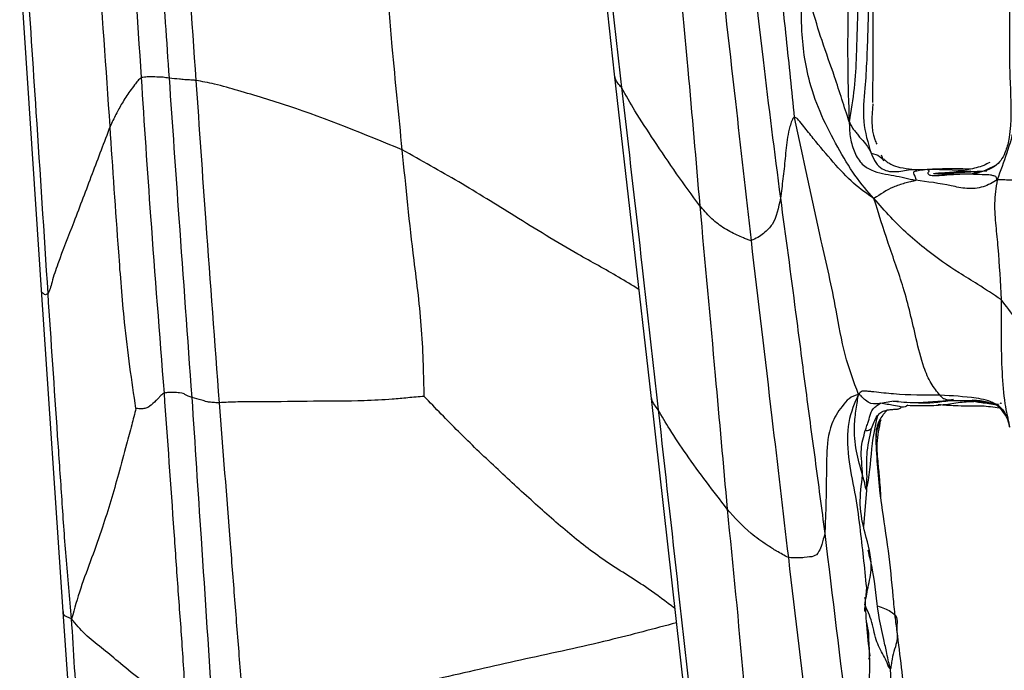
# Model space of a CAD drawing. Units: millimetres. Extents: x -1122 to 1820, y -1231 to 1748.
# Drawn here: x -37 to -6, y 467 to 488 of the extents above; entities that cross this region are included whole.
import ezdxf

# ---------------------------------------------------------------- set-up
doc = ezdxf.new("R2010")
doc.units = ezdxf.units.MM

msp = doc.modelspace()

# ---------------------------------------------------------------- linework, layer by layer
at = {"color": 7, "linetype": 'Continuous', "lineweight": 25}
for p, q in [((-19.265, 495.996), (-18.167, 485.932)), ((-36.731, 489.261), (-36.059, 479.191)), ((-18.167, 485.932), (-17.018, 475.884)), ((-9.827, 483.407), (-9.749, 483.221)), ((-8.708, 482.952), (-8.388, 482.96)), ((-8.388, 482.96), (-8.187, 482.955)), ((-8.388, 482.96), (-7.229, 482.924)), ((-36.059, 479.191), (-35.38, 469.124)), ((-17.018, 475.884), (-15.887, 465.788)), ((-9.843, 475.642), (-9.498, 475.708)), ((-9.282, 475.696), (-9.477, 475.708)), ((-7.706, 475.729), (-6.96, 475.726)), ((-7.141, 475.696), (-6.972, 475.707)), ((-6.939, 475.725), (-6.99, 475.734)), ((-6.94, 475.725), (-6.158, 475.616)), ((-10.365, 471.788), (-10.274, 472.922)), ((-10.289, 469.877), (-10.315, 469.532)), ((-35.38, 469.124), (-34.687, 459.079)), ((-10.283, 468.786), (-10.226, 468.44))]:
    msp.add_line(p, q, dxfattribs=at)
for points, knots in [([(-32.054, 485.803), (-32.135, 486.958), (-32.268, 488.86), (-32.431, 491.519), (-32.59, 493.768), (-32.669, 495.266), (-32.708, 496.015)], [0, 0, 0, 0, 0.340018, 0.56, 0.780004, 1, 1, 1, 1]), ([(-32.929, 485.82), (-33.048, 487.671), (-33.26, 490.975), (-33.423, 494.28), (-33.495, 495.734)], [0, 0, 0, 0, 0.559949, 1, 1, 1, 1]), ([(-31.218, 485.728), (-31.348, 487.615), (-31.579, 490.985), (-31.795, 494.351), (-31.89, 495.832)], [0, 0, 0, 0, 0.559995, 1, 1, 1, 1]), ([(-10.904, 495.692), (-10.888, 494.649), (-10.854, 492.561), (-10.867, 489.923), (-10.865, 487.783), (-10.884, 486.121), (-10.845, 485.008), (-10.825, 484.442)], [0, 0, 0, 0, 0.278205, 0.556795, 0.702749, 0.848727, 1, 1, 1, 1]), ([(-19.065, 495.577), (-18.859, 493.696), (-18.49, 490.337), (-18.104, 486.982), (-17.934, 485.506)], [0, 0, 0, 0, 0.559987, 1, 1, 1, 1]), ([(-3.644, 494.545), (-3.905, 493.434), (-4.428, 491.211), (-5.002, 488.372), (-5.432, 486.062), (-5.585, 484.295), (-5.997, 483.183), (-6.204, 482.624)], [0, 0, 0, 0, 0.2795136, 0.558862, 0.7047671, 0.8517537, 1, 1, 1, 1]), ([(-33.908, 484.289), (-34.032, 486.104), (-34.254, 489.347), (-34.501, 492.589), (-34.609, 494.016)], [0, 0, 0, 0, 0.5599481, 1, 1, 1, 1]), ([(-12.531, 484.577), (-12.615, 485.402), (-12.782, 487.052), (-13.036, 489.351), (-13.384, 491.451), (-13.597, 492.732), (-13.704, 493.372)], [0, 0, 0, 0, 0.279938, 0.559954, 0.77992, 1, 1, 1, 1]), ([(-24.783, 483.563), (-24.89, 484.636), (-25.067, 486.403), (-25.272, 488.868), (-25.446, 490.952), (-25.547, 492.342), (-25.598, 493.038)], [0, 0, 0, 0, 0.3399794, 0.5599917, 0.7800061, 1, 1, 1, 1]), ([(-5.848, 492.795), (-5.829, 491.335), (-5.8, 489.018), (-5.841, 486.201), (-5.752, 484.679), (-5.829, 483.908), (-5.942, 483.449), (-6.154, 483.109), (-6.526, 482.901), (-6.788, 482.859), (-6.929, 482.837)], [0, 0, 0, 0, 0.389978, 0.618929, 0.754245, 0.790055, 0.835094, 0.904139, 0.94855, 1, 1, 1, 1]), ([(-14.124, 491.906), (-13.929, 490.061), (-13.58, 486.766), (-13.159, 483.492), (-12.974, 482.051)], [0, 0, 0, 0, 0.5599712, 1, 1, 1, 1]), ([(-16.384, 491.492), (-16.207, 489.686), (-15.891, 486.458), (-15.614, 483.234), (-15.493, 481.815)], [0, 0, 0, 0, 0.559914, 1, 1, 1, 1]), ([(-15.008, 490.6), (-14.798, 488.759), (-14.423, 485.472), (-14.054, 482.178), (-13.892, 480.728)], [0, 0, 0, 0, 0.559894, 1, 1, 1, 1]), ([(-35.845, 479.071), (-35.966, 480.957), (-36.182, 484.325), (-36.409, 487.693), (-36.508, 489.175)], [0, 0, 0, 0, 0.560001, 1, 1, 1, 1]), ([(-10.051, 482.041), (-10.248, 482.263), (-10.627, 482.689), (-11.206, 483.67), (-11.702, 484.614), (-12.157, 485.858), (-12.355, 487.386), (-12.311, 488.523), (-12.289, 489.092)], [0, 0, 0, 0, 0.145243, 0.278426, 0.419162, 0.559069, 0.779186, 1, 1, 1, 1]), ([(-10.825, 484.442), (-10.901, 484.674), (-11.05, 485.135), (-11.319, 485.976), (-11.797, 487.274), (-12.097, 488.381), (-12.289, 489.092)], [0, 0, 0, 0, 0.159482, 0.315622, 0.560361, 1, 1, 1, 1]), ([(-10.545, 489.157), (-10.557, 488.274), (-10.574, 487.046), (-10.654, 485.478), (-10.768, 484.79), (-10.825, 484.442)], [0, 0, 0, 0, 0.557581, 0.776211, 1, 1, 1, 1]), ([(-10.217, 488.203), (-10.227, 487.891), (-10.247, 487.283), (-10.275, 486.378), (-10.333, 485.441), (-10.441, 484.447), (-10.239, 483.783), (-10.139, 483.454)], [0, 0, 0, 0, 0.194964, 0.380372, 0.565884, 0.784223, 1, 1, 1, 1]), ([(-10.09, 485.038), (-10.083, 485.54), (-10.067, 486.555), (-10.075, 487.579), (-10.079, 488.096)], [0, 0, 0, 0, 0.494661, 1, 1, 1, 1]), ([(-32.054, 485.803), (-32.132, 485.811), (-32.25, 485.824), (-32.278, 485.841), (-32.495, 485.837), (-32.735, 485.848), (-32.866, 485.829), (-32.929, 485.82)], [0, 0, 0, 0, 0.502871, 0.755265, 0.893464, 0.949132, 1, 1, 1, 1]), ([(-17.934, 485.506), (-18.012, 485.598), (-18.134, 485.742), (-18.153, 485.883), (-18.16, 485.933)], [0, 0, 0, 0, 0.639995, 1, 1, 1, 1]), ([(-32.929, 485.82), (-32.97, 485.789), (-33.05, 485.727), (-33.156, 485.567), (-33.335, 485.347), (-33.528, 485.032), (-33.735, 484.663), (-33.849, 484.417), (-33.908, 484.289)], [0, 0, 0, 0, 0.087031, 0.171474, 0.304464, 0.545589, 0.763349, 1, 1, 1, 1]), ([(-32.213, 475.961), (-32.357, 477.802), (-32.615, 481.086), (-32.833, 484.374), (-32.929, 485.82)], [0, 0, 0, 0, 0.560283, 1, 1, 1, 1]), ([(-31.347, 475.82), (-31.482, 477.687), (-31.723, 481.019), (-31.953, 484.341), (-32.054, 485.803)], [0, 0, 0, 0, 0.56001, 1, 1, 1, 1]), ([(-31.218, 485.728), (-31.256, 485.733), (-31.336, 485.743), (-31.404, 485.745), (-31.501, 485.748), (-31.614, 485.757), (-31.795, 485.777), (-31.95, 485.792), (-32.054, 485.803)], [0, 0, 0, 0, 0.029586, 0.062456, 0.11717, 0.242816, 0.495608, 1, 1, 1, 1]), ([(-30.495, 475.659), (-30.635, 477.538), (-30.884, 480.892), (-31.116, 484.25), (-31.218, 485.728)], [0, 0, 0, 0, 0.559985, 1, 1, 1, 1]), ([(-24.783, 483.563), (-25.962, 484.047), (-27.661, 484.746), (-29.604, 485.327), (-30.476, 485.581), (-30.936, 485.682), (-31.127, 485.713), (-31.218, 485.728)], [0, 0, 0, 0, 0.5643596, 0.8134112, 0.9215044, 0.9624903, 1, 1, 1, 1]), ([(-15.493, 481.815), (-15.735, 482.147), (-16.223, 482.816), (-16.894, 483.814), (-17.487, 484.718), (-17.798, 485.266), (-17.934, 485.506)], [0, 0, 0, 0, 0.278066, 0.559602, 0.807506, 1, 1, 1, 1]), ([(-17.934, 485.506), (-17.718, 483.627), (-17.331, 480.273), (-16.956, 476.916), (-16.792, 475.439)], [0, 0, 0, 0, 0.559963, 1, 1, 1, 1]), ([(-10.088, 484.998), (-10.121, 484.614), (-10.158, 484.175), (-9.987, 483.788), (-9.966, 483.739)], [0, 0, 0, 0, 0.8759, 1, 1, 1, 1]), ([(-12.531, 484.577), (-12.538, 484.576), (-12.552, 484.574), (-12.569, 484.56), (-12.593, 484.528), (-12.632, 484.438), (-12.694, 484.238), (-12.777, 483.842), (-12.823, 483.292), (-12.892, 482.653), (-12.947, 482.251), (-12.974, 482.051)], [0, 0, 0, 0, 0.007275, 0.015474, 0.024897, 0.051301, 0.117497, 0.244522, 0.495893, 0.748554, 1, 1, 1, 1]), ([(-10.534, 475.917), (-10.686, 476.322), (-10.995, 477.143), (-11.265, 478.831), (-11.829, 481.282), (-12.257, 483.29), (-12.531, 484.577)], [0, 0, 0, 0, 0.153679, 0.311305, 0.558763, 1, 1, 1, 1]), ([(-10.051, 482.041), (-10.262, 482.184), (-10.679, 482.467), (-11.335, 483.177), (-11.841, 483.793), (-12.203, 484.236), (-12.367, 484.448), (-12.452, 484.536), (-12.492, 484.569), (-12.519, 484.575), (-12.531, 484.577)], [0, 0, 0, 0, 0.256884, 0.50606, 0.762595, 0.888487, 0.957955, 0.974157, 0.988101, 1, 1, 1, 1]), ([(-10.825, 484.442), (-10.82, 484.288), (-10.81, 483.979), (-10.696, 483.53), (-10.473, 483.121), (-10.006, 482.842), (-9.436, 482.772), (-8.976, 482.664), (-8.749, 482.611)], [0, 0, 0, 0, 0.1250137, 0.2528852, 0.3736303, 0.493552, 0.7489305, 1, 1, 1, 1]), ([(-10.825, 484.442), (-10.79, 484.37), (-10.725, 484.235), (-10.627, 484.131), (-10.515, 483.969), (-10.285, 483.741), (-10.196, 483.566), (-10.139, 483.454)], [0, 0, 0, 0, 0.117276, 0.21936, 0.322339, 0.565818, 1, 1, 1, 1]), ([(-33.908, 484.289), (-34.096, 483.795), (-34.477, 482.798), (-35.015, 481.355), (-35.464, 480.23), (-35.695, 479.552), (-35.774, 479.218), (-35.822, 479.118), (-35.845, 479.071)], [0, 0, 0, 0, 0.277802, 0.561472, 0.810929, 0.920312, 0.962381, 1, 1, 1, 1]), ([(-33.101, 475.478), (-33.165, 475.913), (-33.297, 476.811), (-33.495, 478.442), (-33.685, 480.945), (-33.821, 482.983), (-33.908, 484.289)], [0, 0, 0, 0, 0.148858, 0.307157, 0.555954, 1, 1, 1, 1]), ([(-24.098, 475.855), (-24.105, 476.182), (-24.119, 476.873), (-24.171, 477.932), (-24.275, 479.026), (-24.518, 480.894), (-24.669, 482.412), (-24.783, 483.563)], [0, 0, 0, 0, 0.1276482, 0.2697441, 0.4113747, 0.5536825, 1, 1, 1, 1]), ([(-17.397, 479.2), (-17.605, 479.328), (-18.213, 479.701), (-19.557, 480.43), (-21.202, 481.446), (-23.015, 482.576), (-24.194, 483.234), (-24.783, 483.563)], [0, 0, 0, 0, 0.08832, 0.257784, 0.524425, 0.762295, 1, 1, 1, 1]), ([(-10.139, 483.454), (-10.095, 483.352), (-10.01, 483.153), (-9.803, 482.95), (-9.648, 482.906), (-9.571, 482.885)], [0, 0, 0, 0, 0.346383, 0.673611, 1, 1, 1, 1]), ([(-10.139, 483.454), (-10.042, 483.431), (-9.895, 483.398), (-9.806, 483.297), (-9.776, 483.263)], [0, 0, 0, 0, 0.65496, 1, 1, 1, 1]), ([(-8.865, 482.947), (-8.986, 482.961), (-9.196, 482.985), (-9.456, 483.065), (-9.603, 483.146), (-9.678, 483.202), (-9.723, 483.254), (-9.745, 483.279)], [0, 0, 0, 0, 0.4125676, 0.7101855, 0.8573758, 0.9305558, 1, 1, 1, 1]), ([(-7.373, 482.806), (-7.163, 482.809), (-6.755, 482.816), (-6.397, 483.004), (-6.224, 483.095)], [0, 0, 0, 0, 0.516652, 1, 1, 1, 1]), ([(-6.436, 483.171), (-6.498, 483.138), (-6.705, 483.026), (-6.937, 482.98), (-7.099, 482.947)], [0, 0, 0, 0, 0.298908, 1, 1, 1, 1]), ([(-9.571, 482.885), (-9.491, 482.882), (-9.248, 482.875), (-8.966, 482.951), (-8.758, 482.952), (-8.708, 482.952)], [0, 0, 0, 0, 0.271697, 0.824308, 1, 1, 1, 1]), ([(-8.749, 482.611), (-8.744, 482.618), (-8.734, 482.636), (-8.741, 482.665), (-8.757, 482.707), (-8.786, 482.772), (-8.825, 482.853), (-8.793, 482.895), (-8.641, 482.924), (-8.474, 482.948), (-8.388, 482.96)], [0, 0, 0, 0, 0.020352, 0.045905, 0.090914, 0.16921, 0.303934, 0.550334, 0.768551, 1, 1, 1, 1]), ([(-8.388, 482.96), (-8.367, 482.947), (-8.326, 482.922), (-8.34, 482.869), (-8.391, 482.825), (-8.308, 482.769), (-8.196, 482.757), (-8.027, 482.759), (-7.746, 482.787), (-7.506, 482.799), (-7.373, 482.806)], [0, 0, 0, 0, 0.190051, 0.37267, 0.558855, 0.641641, 0.681052, 0.723229, 0.847122, 1, 1, 1, 1]), ([(-7.048, 482.961), (-7.056, 482.961), (-7.151, 482.962), (-7.595, 482.971), (-7.946, 482.964), (-8.221, 482.959)], [0, 0, 0, 0, 0.020219, 0.231156, 1, 1, 1, 1]), ([(-7.373, 482.806), (-7.597, 482.802), (-7.848, 482.798), (-8.095, 482.807), (-8.151, 482.811), (-8.183, 482.815), (-8.188, 482.819), (-8.175, 482.825), (-8.106, 482.835), (-7.944, 482.845), (-7.69, 482.855), (-7.423, 482.861), (-7.149, 482.871), (-6.895, 482.885), (-6.719, 482.897), (-6.626, 482.904)], [0, 0, 0, 0, 0.272759, 0.305898, 0.335367, 0.360854, 0.378593, 0.396403, 0.434621, 0.508634, 0.590089, 0.715408, 0.805177, 0.896597, 1, 1, 1, 1]), ([(-7.028, 482.894), (-7.256, 482.873), (-7.546, 482.847), (-7.854, 482.831), (-7.935, 482.828), (-7.953, 482.829), (-7.957, 482.829), (-7.959, 482.829), (-7.96, 482.83), (-7.96, 482.83), (-7.96, 482.83), (-7.96, 482.83), (-7.959, 482.831), (-7.958, 482.831), (-7.956, 482.831), (-7.95, 482.832), (-7.938, 482.834), (-7.909, 482.837), (-7.704, 482.854), (-7.237, 482.873), (-6.792, 482.896), (-6.527, 482.91)], [0, 0, 0, 0, 0.289153, 0.369826, 0.387297, 0.391538, 0.392676, 0.393554, 0.393949, 0.394301, 0.394636, 0.394982, 0.395503, 0.396132, 0.396891, 0.399834, 0.404041, 0.413258, 0.437616, 0.665036, 1, 1, 1, 1]), ([(-7.099, 482.947), (-7.118, 482.942), (-7.31, 482.888), (-7.572, 482.862), (-7.831, 482.836), (-7.915, 482.831), (-7.94, 482.831), (-7.947, 482.832), (-7.95, 482.832), (-7.951, 482.832), (-7.951, 482.832)], [0, 0, 0, 0, 0.068297, 0.698884, 0.909062, 0.970315, 0.988908, 0.995281, 0.99782, 1, 1, 1, 1]), ([(-6.204, 482.624), (-6.217, 482.665), (-6.241, 482.742), (-6.306, 482.744), (-6.358, 482.764), (-6.461, 482.781), (-6.672, 482.779), (-7.008, 482.802), (-7.262, 482.805), (-7.373, 482.806)], [0, 0, 0, 0, 0.06981, 0.131522, 0.193179, 0.254891, 0.501745, 0.780699, 1, 1, 1, 1]), ([(-8.749, 482.611), (-8.752, 482.608), (-8.759, 482.602), (-8.784, 482.592), (-8.836, 482.58), (-8.944, 482.558), (-9.154, 482.501), (-9.561, 482.37), (-9.856, 482.173), (-10.051, 482.041)], [0, 0, 0, 0, 0.010208, 0.022082, 0.051906, 0.119093, 0.247593, 0.500122, 1, 1, 1, 1]), ([(-6.204, 482.624), (-6.343, 482.541), (-6.62, 482.376), (-7.16, 482.326), (-7.855, 482.497), (-8.38, 482.564), (-8.749, 482.611)], [0, 0, 0, 0, 0.189047, 0.376299, 0.561639, 1, 1, 1, 1]), ([(-6.204, 482.624), (-6.241, 482.378), (-6.313, 481.9), (-6.248, 481.19), (-6.149, 480.193), (-6.107, 479.421), (-6.077, 478.88)], [0, 0, 0, 0, 0.1950509, 0.3800385, 0.565175, 1, 1, 1, 1]), ([(-2.606, 482.086), (-2.795, 482.115), (-3.174, 482.172), (-3.851, 482.33), (-4.533, 482.479), (-5.198, 482.572), (-5.755, 482.619), (-6.05, 482.622), (-6.204, 482.624)], [0, 0, 0, 0, 0.152574, 0.307015, 0.550204, 0.695389, 0.840585, 1, 1, 1, 1]), ([(-12.974, 482.051), (-13.032, 481.755), (-13.115, 481.33), (-13.408, 481.016), (-13.664, 480.818), (-13.816, 480.758), (-13.892, 480.728)], [0, 0, 0, 0, 0.562317, 0.807651, 0.904863, 1, 1, 1, 1]), ([(-12.974, 482.051), (-12.814, 480.865), (-12.55, 478.912), (-12.206, 476.189), (-11.891, 473.881), (-11.688, 472.34), (-11.587, 471.57)], [0, 0, 0, 0, 0.339925, 0.5599, 0.779912, 1, 1, 1, 1]), ([(-6.077, 478.88), (-6.321, 479.04), (-6.759, 479.327), (-7.551, 479.805), (-8.288, 480.319), (-8.995, 480.916), (-9.554, 481.468), (-9.881, 481.846), (-10.051, 482.041)], [0, 0, 0, 0, 0.1725, 0.30897, 0.552958, 0.698161, 0.843447, 1, 1, 1, 1]), ([(-7.987, 475.893), (-8.083, 476.007), (-8.278, 476.24), (-8.548, 476.865), (-8.787, 477.89), (-9.086, 479.205), (-9.621, 480.646), (-9.908, 481.576), (-10.051, 482.041)], [0, 0, 0, 0, 0.083962, 0.170352, 0.308753, 0.557578, 0.778892, 1, 1, 1, 1]), ([(-13.892, 480.728), (-13.929, 480.735), (-14.007, 480.749), (-14.15, 480.82), (-14.409, 480.93), (-14.785, 481.129), (-15.17, 481.439), (-15.384, 481.688), (-15.493, 481.815)], [0, 0, 0, 0, 0.06559, 0.135024, 0.244277, 0.490635, 0.741522, 1, 1, 1, 1]), ([(-15.493, 481.815), (-15.331, 480.046), (-15.041, 476.887), (-14.76, 473.725), (-14.636, 472.334)], [0, 0, 0, 0, 0.560017, 1, 1, 1, 1]), ([(-13.892, 480.728), (-13.674, 478.88), (-13.285, 475.578), (-12.897, 472.27), (-12.726, 470.815)], [0, 0, 0, 0, 0.559938, 1, 1, 1, 1]), ([(-35.845, 479.071), (-35.872, 479.053), (-35.928, 479.016), (-36.004, 479.081), (-36.055, 479.127), (-36.05, 479.171), (-36.048, 479.192)], [0, 0, 0, 0, 0.183708, 0.389012, 0.714549, 1, 1, 1, 1]), ([(-35.109, 468.904), (-35.17, 469.554), (-35.291, 470.834), (-35.416, 472.739), (-35.604, 475.48), (-35.745, 477.59), (-35.845, 479.071)], [0, 0, 0, 0, 0.191352, 0.37697, 0.56255, 1, 1, 1, 1]), ([(-6.077, 478.88), (-6.084, 478.117), (-6.094, 477.02), (-5.988, 475.673), (-5.869, 475.147), (-5.817, 474.914)], [0, 0, 0, 0, 0.560163, 0.805318, 1, 1, 1, 1]), ([(-1.971, 471.801), (-2.318, 472.501), (-3.005, 473.892), (-4.069, 475.839), (-4.97, 477.266), (-5.606, 478.268), (-5.921, 478.677), (-6.077, 478.88)], [0, 0, 0, 0, 0.283486, 0.562859, 0.808354, 0.904797, 1, 1, 1, 1]), ([(-7.987, 475.893), (-8.476, 475.893), (-9.18, 475.892), (-9.889, 475.977), (-10.175, 476.009), (-10.296, 476.017), (-10.447, 476.029), (-10.502, 475.958), (-10.534, 475.917)], [0, 0, 0, 0, 0.5486795, 0.7900559, 0.8375636, 0.8850655, 0.9331961, 1, 1, 1, 1]), ([(-32.213, 475.961), (-32.251, 475.939), (-32.32, 475.897), (-32.397, 475.801), (-32.513, 475.687), (-32.63, 475.565), (-32.787, 475.481), (-32.935, 475.456), (-33.039, 475.47), (-33.101, 475.478)], [0, 0, 0, 0, 0.127635, 0.234089, 0.339232, 0.586702, 0.704333, 0.82323, 1, 1, 1, 1]), ([(-31.347, 475.82), (-31.432, 475.85), (-31.555, 475.893), (-31.632, 475.964), (-31.892, 475.976), (-32.072, 475.979), (-32.168, 475.967), (-32.213, 475.961)], [0, 0, 0, 0, 0.566474, 0.815904, 0.922114, 0.963527, 1, 1, 1, 1]), ([(-31.529, 466.032), (-31.565, 466.668), (-31.636, 467.919), (-31.781, 469.781), (-31.963, 472.454), (-32.11, 474.515), (-32.213, 475.961)], [0, 0, 0, 0, 0.191837, 0.377463, 0.563047, 1, 1, 1, 1]), ([(-30.69, 465.829), (-30.812, 467.693), (-31.029, 471.022), (-31.25, 474.354), (-31.347, 475.82)], [0, 0, 0, 0, 0.560014, 1, 1, 1, 1]), ([(-30.495, 475.659), (-30.536, 475.659), (-30.621, 475.658), (-30.702, 475.664), (-30.813, 475.673), (-30.913, 475.696), (-31.099, 475.749), (-31.248, 475.792), (-31.347, 475.82)], [0, 0, 0, 0, 0.030208, 0.064145, 0.119988, 0.245491, 0.497141, 1, 1, 1, 1]), ([(-24.098, 475.855), (-24.268, 475.84), (-24.6, 475.811), (-25.225, 475.753), (-26.204, 475.702), (-27.548, 475.708), (-28.869, 475.68), (-29.755, 475.689), (-30.208, 475.67), (-30.402, 475.663), (-30.495, 475.659)], [0, 0, 0, 0, 0.0830395, 0.1620925, 0.303218, 0.5556792, 0.8087294, 0.9192655, 0.9613256, 1, 1, 1, 1]), ([(-16.272, 469.226), (-16.545, 469.436), (-17.209, 469.946), (-18.389, 470.638), (-19.566, 471.549), (-20.703, 472.559), (-21.868, 473.631), (-23.016, 474.726), (-23.744, 475.485), (-24.098, 475.855)], [0, 0, 0, 0, 0.10378, 0.251549, 0.398177, 0.54542, 0.699168, 0.853379, 1, 1, 1, 1]), ([(-16.792, 475.439), (-16.869, 475.54), (-16.991, 475.697), (-17.007, 475.844), (-17.012, 475.897)], [0, 0, 0, 0, 0.6405456, 1, 1, 1, 1]), ([(-10.534, 475.917), (-10.638, 475.882), (-10.843, 475.813), (-11.047, 475.546), (-11.239, 475.281), (-11.481, 474.768), (-11.544, 474.009), (-11.535, 473.061), (-11.561, 472.245), (-11.579, 471.776), (-11.587, 471.57)], [0, 0, 0, 0, 0.067097, 0.132545, 0.196095, 0.256287, 0.462936, 0.672694, 0.856465, 1, 1, 1, 1]), ([(-10.534, 475.917), (-10.657, 475.647), (-10.9, 475.11), (-10.881, 473.929), (-10.643, 472.866), (-10.455, 471.506), (-10.354, 470.51), (-10.289, 469.877)], [0, 0, 0, 0, 0.175247, 0.3479102, 0.5232273, 0.697178, 1, 1, 1, 1]), ([(-10.405, 473.395), (-10.478, 473.641), (-10.625, 474.139), (-10.685, 474.884), (-10.605, 475.507), (-10.558, 475.774), (-10.534, 475.917)], [0, 0, 0, 0, 0.271116, 0.546415, 0.757875, 1, 1, 1, 1]), ([(-9.843, 475.642), (-9.941, 475.621), (-10.088, 475.591), (-10.289, 475.706), (-10.399, 475.801), (-10.441, 475.862), (-10.473, 475.895), (-10.505, 475.91), (-10.524, 475.914), (-10.534, 475.917)], [0, 0, 0, 0, 0.499915, 0.750141, 0.875947, 0.938892, 0.968026, 0.982753, 1, 1, 1, 1]), ([(-9.477, 475.708), (-9.421, 475.704), (-9.3, 475.695), (-8.751, 475.638), (-8.163, 475.694), (-7.744, 475.734)], [0, 0, 0, 0, 0.2036207, 0.4315662, 1, 1, 1, 1]), ([(-8.999, 475.576), (-8.797, 475.57), (-8.395, 475.558), (-7.87, 475.587), (-7.293, 475.692), (-6.975, 475.699), (-6.817, 475.703)], [0, 0, 0, 0, 0.282796, 0.562628, 0.782195, 1, 1, 1, 1]), ([(-8.687, 475.66), (-8.646, 475.657), (-8.266, 475.63), (-7.895, 475.695), (-7.563, 475.753)], [0, 0, 0, 0, 0.108631, 1, 1, 1, 1]), ([(-5.817, 474.914), (-5.84, 475.008), (-5.881, 475.179), (-6.001, 475.348), (-6.122, 475.5), (-6.372, 475.713), (-7.035, 475.841), (-7.613, 475.873), (-7.987, 475.893)], [0, 0, 0, 0, 0.096868, 0.174797, 0.252555, 0.328932, 0.566566, 1, 1, 1, 1]), ([(-7.563, 475.753), (-7.647, 475.742), (-7.752, 475.728), (-7.858, 475.776), (-7.903, 475.788), (-7.958, 475.856), (-7.987, 475.893)], [0, 0, 0, 0, 0.545511, 0.68912, 0.831983, 1, 1, 1, 1]), ([(-6.963, 475.733), (-6.885, 475.733), (-6.652, 475.733), (-6.442, 475.662), (-6.303, 475.615)], [0, 0, 0, 0, 0.336267, 1, 1, 1, 1]), ([(-6.817, 475.703), (-6.666, 475.689), (-6.428, 475.667), (-6.226, 475.604), (-6.152, 475.581)], [0, 0, 0, 0, 0.635348, 1, 1, 1, 1]), ([(-33.101, 475.478), (-33.145, 475.307), (-33.24, 474.933), (-33.428, 474.25), (-33.706, 473.175), (-34.065, 471.981), (-34.479, 470.801), (-34.848, 469.845), (-35.021, 469.222), (-35.109, 468.904)], [0, 0, 0, 0, 0.075083, 0.163597, 0.302736, 0.551183, 0.699102, 0.846944, 1, 1, 1, 1]), ([(-29.683, 465.558), (-29.741, 466.211), (-29.853, 467.485), (-30.002, 469.384), (-30.211, 472.097), (-30.378, 474.19), (-30.495, 475.659)], [0, 0, 0, 0, 0.194151, 0.378776, 0.563872, 1, 1, 1, 1]), ([(-14.636, 472.334), (-15.069, 472.897), (-15.693, 473.706), (-16.404, 474.771), (-16.674, 475.235), (-16.792, 475.439)], [0, 0, 0, 0, 0.560493, 0.807579, 1, 1, 1, 1]), ([(-16.792, 475.439), (-16.582, 473.557), (-16.207, 470.197), (-15.836, 466.836), (-15.673, 465.357)], [0, 0, 0, 0, 0.5600005, 1, 1, 1, 1]), ([(-10.322, 474.786), (-10.306, 474.84), (-10.277, 474.94), (-10.202, 475.115), (-10.173, 475.301), (-10.084, 475.471), (-9.968, 475.567), (-9.885, 475.617), (-9.843, 475.642)], [0, 0, 0, 0, 0.163036, 0.301571, 0.552874, 0.697534, 0.846262, 1, 1, 1, 1]), ([(-9.63, 475.429), (-9.635, 475.425), (-9.665, 475.403), (-9.714, 475.347), (-9.803, 475.24), (-9.902, 475.079), (-9.975, 474.883), (-10.006, 474.596), (-9.993, 474.395), (-9.987, 474.289)], [0, 0, 0, 0, 0.018661, 0.096443, 0.167978, 0.31882, 0.544047, 0.761396, 1, 1, 1, 1]), ([(-9.87, 475.329), (-9.849, 475.344), (-9.804, 475.375), (-9.714, 475.408), (-9.606, 475.439), (-9.491, 475.449), (-9.393, 475.453), (-9.32, 475.46), (-9.272, 475.469), (-9.228, 475.486), (-9.211, 475.508), (-9.202, 475.521)], [0, 0, 0, 0, 0.134655, 0.289746, 0.438063, 0.585318, 0.726321, 0.792835, 0.856896, 0.92059, 1, 1, 1, 1]), ([(-9.195, 475.523), (-9.276, 475.538), (-9.491, 475.579), (-9.708, 475.618), (-9.843, 475.642)], [0, 0, 0, 0, 0.379278, 1, 1, 1, 1]), ([(-8.999, 475.576), (-9.048, 475.541), (-9.101, 475.504), (-9.19, 475.522), (-9.195, 475.523)], [0, 0, 0, 0, 0.948046, 1, 1, 1, 1]), ([(-6.065, 475.473), (-6.249, 475.503), (-6.612, 475.563), (-7.137, 475.546), (-7.586, 475.563), (-7.871, 475.58), (-8.044, 475.59)], [0, 0, 0, 0, 0.227431, 0.449323, 0.667841, 1, 1, 1, 1]), ([(-6.885, 475.692), (-6.822, 475.684), (-6.608, 475.655), (-6.38, 475.618), (-6.22, 475.592)], [0, 0, 0, 0, 0.295487, 1, 1, 1, 1]), ([(-6.36, 475.683), (-6.361, 475.683), (-6.378, 475.675), (-6.251, 475.636), (-6.055, 475.487), (-5.927, 475.272), (-5.869, 475.138), (-5.838, 475.02), (-5.828, 474.94), (-5.822, 474.895)], [0, 0, 0, 0, 0.0218656, 0.2751369, 0.5873227, 0.7720536, 0.8714789, 0.9272387, 1, 1, 1, 1]), ([(-6.072, 475.63), (-6.074, 475.631), (-6.084, 475.637), (-6.097, 475.638), (-6.108, 475.639)], [0, 0, 0, 0, 0.103914, 1, 1, 1, 1]), ([(-10.273, 473.018), (-10.268, 473.038), (-10.157, 473.489), (-10.153, 474.238), (-9.998, 474.963), (-9.936, 475.255)], [0, 0, 0, 0, 0.027164, 0.608098, 1, 1, 1, 1]), ([(-10.125, 474.849), (-10.076, 474.992), (-10.005, 475.193), (-9.9, 475.299), (-9.87, 475.329)], [0, 0, 0, 0, 0.710419, 1, 1, 1, 1]), ([(-9.835, 475.127), (-9.872, 475.054), (-9.999, 474.804), (-9.992, 474.503), (-9.987, 474.289)], [0, 0, 0, 0, 0.292072, 1, 1, 1, 1]), ([(-9.891, 473.062), (-9.881, 472.969), (-9.867, 472.841), (-9.854, 472.729), (-9.847, 472.695), (-9.844, 472.69), (-9.842, 472.696), (-9.84, 472.712), (-9.84, 472.747), (-9.841, 472.818), (-9.849, 472.992), (-9.874, 473.31), (-9.923, 473.797), (-9.979, 474.423), (-9.887, 474.875), (-9.837, 475.12)], [0, 0, 0, 0, 0.106655, 0.146759, 0.17981, 0.194572, 0.208746, 0.222887, 0.23756, 0.270358, 0.31031, 0.417996, 0.569131, 0.76674, 1, 1, 1, 1]), ([(-10.405, 473.395), (-10.416, 473.534), (-10.435, 473.805), (-10.469, 474.282), (-10.377, 474.596), (-10.322, 474.786)], [0, 0, 0, 0, 0.294584, 0.573742, 1, 1, 1, 1]), ([(-10.125, 474.849), (-10.163, 474.821), (-10.216, 474.779), (-10.279, 474.782), (-10.306, 474.785), (-10.318, 474.786), (-10.322, 474.786)], [0, 0, 0, 0, 0.566296, 0.819656, 0.931911, 1, 1, 1, 1]), ([(-10.274, 472.922), (-10.271, 473.111), (-10.265, 473.481), (-10.29, 474.138), (-10.188, 474.58), (-10.125, 474.849)], [0, 0, 0, 0, 0.290494, 0.567919, 1, 1, 1, 1]), ([(-9.987, 474.289), (-9.968, 473.991), (-9.93, 473.382), (-9.806, 472.295), (-9.596, 471.033), (-9.482, 469.861), (-9.409, 469.025), (-9.358, 468.655), (-9.336, 468.499)], [0, 0, 0, 0, 0.152448, 0.311173, 0.560578, 0.809984, 0.919793, 1, 1, 1, 1]), ([(-10.341, 469.339), (-10.307, 469.518), (-10.238, 469.893), (-10.06, 470.66), (-10.331, 471.511), (-10.53, 472.475), (-10.447, 473.086), (-10.405, 473.395)], [0, 0, 0, 0, 0.140134, 0.293233, 0.557117, 0.776358, 1, 1, 1, 1]), ([(-10.274, 472.922), (-10.288, 472.941), (-10.311, 472.972), (-10.332, 473.116), (-10.366, 473.248), (-10.392, 473.345), (-10.405, 473.395)], [0, 0, 0, 0, 0.329046, 0.544387, 0.765936, 1, 1, 1, 1]), ([(-12.726, 470.815), (-12.847, 470.88), (-13.065, 470.997), (-13.468, 471.256), (-14.04, 471.66), (-14.403, 472.071), (-14.636, 472.334)], [0, 0, 0, 0, 0.173235, 0.311244, 0.557641, 1, 1, 1, 1]), ([(-14.636, 472.334), (-14.457, 470.555), (-14.138, 467.377), (-13.919, 464.197), (-13.822, 462.798)], [0, 0, 0, 0, 0.560059, 1, 1, 1, 1]), ([(-11.587, 471.57), (-11.619, 471.45), (-11.676, 471.235), (-11.79, 470.937), (-11.933, 470.839), (-12.12, 470.832), (-12.418, 470.797), (-12.623, 470.809), (-12.726, 470.815)], [0, 0, 0, 0, 0.175119, 0.313727, 0.560466, 0.809495, 0.904572, 1, 1, 1, 1]), ([(-11.587, 471.57), (-11.351, 469.592), (-11.052, 467.096), (-10.656, 464.087), (-10.461, 462.505), (-10.321, 461.445), (-10.249, 460.901)], [0, 0, 0, 0, 0.555809, 0.70131, 0.846881, 1, 1, 1, 1]), ([(-12.726, 470.815), (-12.506, 468.967), (-12.112, 465.666), (-11.743, 462.359), (-11.58, 460.904)], [0, 0, 0, 0, 0.559944, 1, 1, 1, 1]), ([(-9.542, 467.351), (-9.559, 467.417), (-9.597, 467.563), (-9.662, 467.878), (-9.766, 468.365), (-9.966, 469.221), (-10.017, 470.167), (-10.184, 470.842), (-10.235, 471.049)], [0, 0, 0, 0, 0.061898, 0.135844, 0.253686, 0.464269, 0.835392, 1, 1, 1, 1]), ([(-10.175, 467.76), (-10.214, 468.076), (-10.288, 468.68), (-10.312, 469.285), (-10.324, 469.574)], [0, 0, 0, 0, 0.523989, 1, 1, 1, 1]), ([(-10.331, 469.317), (-10.34, 469.263), (-10.351, 469.202), (-10.341, 469.14), (-10.339, 469.133)], [0, 0, 0, 0, 0.888438, 1, 1, 1, 1]), ([(-9.542, 467.351), (-9.548, 467.347), (-9.559, 467.341), (-9.577, 467.364), (-9.603, 467.429), (-9.655, 467.571), (-9.788, 467.83), (-10.029, 468.258), (-10.078, 468.749), (-10.243, 469.125), (-10.313, 469.279), (-10.341, 469.339)], [0, 0, 0, 0, 0.029579, 0.053458, 0.075686, 0.139746, 0.262682, 0.512321, 0.794194, 0.919186, 1, 1, 1, 1]), ([(-9.942, 469.308), (-9.793, 469.254), (-9.511, 469.151), (-9.315, 468.945), (-9.337, 468.702), (-9.337, 468.569), (-9.336, 468.499)], [0, 0, 0, 0, 0.259886, 0.491772, 0.736569, 1, 1, 1, 1]), ([(-35.109, 468.904), (-35.217, 468.942), (-35.378, 468.999), (-35.367, 469.096), (-35.363, 469.128)], [0, 0, 0, 0, 0.665758, 1, 1, 1, 1]), ([(-31.529, 466.032), (-31.777, 466.197), (-32.265, 466.522), (-33.007, 467.019), (-33.613, 467.533), (-34.173, 468.001), (-34.72, 468.416), (-34.977, 468.738), (-35.109, 468.904)], [0, 0, 0, 0, 0.189974, 0.373324, 0.557805, 0.702779, 0.846816, 1, 1, 1, 1]), ([(-34.433, 458.782), (-34.57, 460.658), (-34.743, 463.026), (-34.913, 465.889), (-35.02, 467.389), (-35.079, 468.392), (-35.109, 468.904)], [0, 0, 0, 0, 0.556143, 0.701893, 0.847641, 1, 1, 1, 1]), ([(-16.222, 468.779), (-16.921, 468.591), (-18.451, 468.179), (-20.935, 467.65), (-23.773, 467.008), (-26.199, 466.433), (-28.241, 466.032), (-29.204, 465.716), (-29.683, 465.558)], [0, 0, 0, 0, 0.16224, 0.354806, 0.547353, 0.801563, 0.901174, 1, 1, 1, 1]), ([(-10.226, 468.44), (-10.206, 467.996), (-10.163, 467.079), (-10.326, 465.676), (-10.376, 464.341), (-10.348, 463.119), (-10.292, 462.003), (-10.263, 461.271), (-10.249, 460.901)], [0, 0, 0, 0, 0.17643, 0.364136, 0.552844, 0.701112, 0.849058, 1, 1, 1, 1]), ([(-10.247, 468.569), (-10.245, 468.564), (-10.229, 468.522), (-10.228, 468.478), (-10.226, 468.44)], [0, 0, 0, 0, 0.126443, 1, 1, 1, 1]), ([(-9.336, 468.499), (-9.334, 468.487), (-9.331, 468.461), (-9.328, 468.433), (-9.324, 468.395), (-9.323, 468.332), (-9.334, 468.185), (-9.405, 467.962), (-9.482, 467.696), (-9.512, 467.492), (-9.523, 467.388), (-9.53, 467.343), (-9.536, 467.338), (-9.539, 467.343), (-9.541, 467.348), (-9.542, 467.351)], [0, 0, 0, 0, 0.016693, 0.034326, 0.054105, 0.118122, 0.24645, 0.503386, 0.760422, 0.888775, 0.952656, 0.979382, 0.989769, 0.994712, 1, 1, 1, 1]), ([(-9.336, 468.499), (-9.291, 468.127), (-9.202, 467.395), (-9.071, 466.285), (-8.936, 465.52), (-8.919, 465.107), (-8.917, 465.06)], [0, 0, 0, 0, 0.327675, 0.643831, 0.959996, 1, 1, 1, 1]), ([(-10.21, 467.64), (-10.201, 467.659), (-10.181, 467.703), (-10.177, 467.74), (-10.175, 467.76)], [0, 0, 0, 0, 0.450135, 1, 1, 1, 1]), ([(-9.542, 467.351), (-9.522, 466.772), (-9.483, 465.622), (-9.387, 464.015), (-9.344, 462.839), (-9.231, 462.257), (-9.204, 462.116)], [0, 0, 0, 0, 0.33445, 0.664673, 0.918385, 1, 1, 1, 1])]:
    msp.add_open_spline(points, degree=3, knots=knots, dxfattribs=at)

doc.saveas('drawing.dxf')
